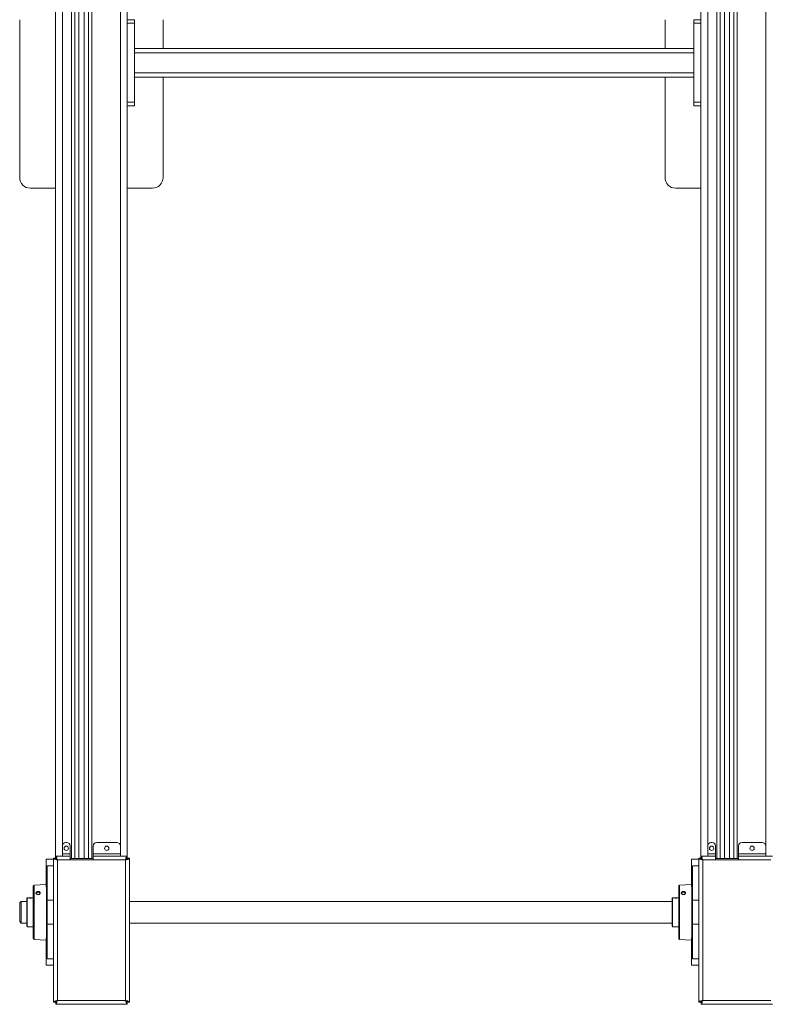
# Model space of a CAD drawing. Units: millimetres. Extents: x 17354 to 94778, y -28426 to 27011.
# Drawn here: x 52887 to 53931, y -28426 to -27052 of the extents above; entities that cross this region are included whole.
import ezdxf

# ---------------------------------------------------------------- set-up
doc = ezdxf.new("R2010")
doc.units = ezdxf.units.MM
doc.header["$LTSCALE"] = 4

msp = doc.modelspace()

# ---------------------------------------------------------------- linework, layer by layer
at = {"color": 7, "linetype": 'Continuous', "lineweight": 15}
for p, q in [((52936.6, -26877.9), (52936.6, -28222.7)), ((52946.1, -26877.9), (52946.1, -28204.8)), ((52959, -28222.2), (52959, -26877.9)), ((52963.4, -28222.2), (52963.4, -26877.9)), ((52969.3, -28222.2), (52969.3, -26877.9)), ((52976.7, -28222.2), (52976.7, -26877.9)), ((52982.6, -28222.2), (52982.6, -26877.9)), ((52987, -28222.2), (52987, -26877.9)), ((53027.1, -26877.9), (53027.1, -28204.8)), ((53036.6, -26877.9), (53036.6, -28222.7)), ((53836.6, -26877.9), (53836.6, -28222.7)), ((53846.1, -26877.9), (53846.1, -28204.8)), ((53859, -26877.9), (53859, -28222.2)), ((53863.4, -26877.9), (53863.4, -28222.2)), ((53869.3, -26877.9), (53869.3, -28222.2)), ((53876.7, -26877.9), (53876.7, -28222.2)), ((53882.6, -26877.9), (53882.6, -28222.2)), ((53887, -26877.9), (53887, -28222.2)), ((53927.1, -26877.9), (53927.1, -28204.8)), ((52886.6, -27052.2), (52886.6, -27272.2)), ((53046.6, -27052.2), (53036.6, -27052.2)), ((53046.6, -27057.2), (53046.6, -27052.2)), ((53086.6, -27092.2), (53086.6, -27052.2)), ((53786.6, -27052.2), (53786.6, -27092.2)), ((53836.6, -27052.2), (53826.6, -27052.2)), ((53826.6, -27057.2), (53826.6, -27052.2)), ((53036.6, -27057.2), (53046.6, -27057.2)), ((53046.6, -27057.2), (53046.6, -27167.2)), ((53836.6, -27057.2), (53826.6, -27057.2)), ((53826.6, -27167.2), (53826.6, -27057.2)), ((53826.6, -27092.2), (53046.6, -27092.2)), ((53826.6, -27098.2), (53046.6, -27098.2)), ((53826.6, -27126.2), (53046.6, -27126.2)), ((53826.6, -27132.2), (53046.6, -27132.2)), ((53086.6, -27272.2), (53086.6, -27132.2)), ((53786.6, -27132.2), (53786.6, -27272.2)), ((53046.6, -27167.2), (53036.6, -27167.2)), ((53036.6, -27172.2), (53046.6, -27172.2)), ((53046.6, -27172.2), (53046.6, -27167.2)), ((53836.6, -27167.2), (53826.6, -27167.2)), ((53826.6, -27172.2), (53826.6, -27167.2)), ((53836.6, -27172.2), (53826.6, -27172.2)), ((52901.6, -27287.2), (52936.6, -27287.2)), ((53036.6, -27287.2), (53071.6, -27287.2)), ((53801.6, -27287.2), (53836.6, -27287.2)), ((52946.1, -28204.8), (52946.1, -28215.8)), ((52952, -28199.8), (52951.1, -28199.8)), ((52957, -28215.8), (52957, -28204.8)), ((52989, -28204.8), (52989, -28215.8)), ((53022.1, -28199.8), (52994, -28199.8)), ((53027.1, -28215.8), (53027.1, -28204.8)), ((53846.1, -28204.8), (53846.1, -28215.8)), ((53852, -28199.8), (53851.1, -28199.8)), ((53857, -28215.8), (53857, -28204.8)), ((53889, -28204.8), (53889, -28215.8)), ((53922.1, -28199.8), (53894, -28199.8)), ((53927.1, -28215.8), (53927.1, -28204.8)), ((52923.6, -28223.2), (52933.7, -28223.2)), ((52923.6, -28238.7), (52923.6, -28223.2)), ((52933.7, -28221.9), (52936.1, -28221.9)), ((52933.7, -28422.5), (52933.7, -28221.9)), ((52936.8, -28218.8), (52957, -28218.8)), ((52936.8, -28218.8), (52936.8, -28221.2)), ((52946.1, -28215.8), (52957, -28215.8)), ((52946.1, -28218.8), (52946.1, -28215.8)), ((52957, -28215.8), (52957, -28218.8)), ((52957, -28224.2), (52957, -28218.8)), ((52957, -28222.2), (52959, -28222.2)), ((52963.4, -28222.2), (52959, -28222.2)), ((52969.3, -28222.2), (52963.4, -28222.2)), ((52976.7, -28222.2), (52969.3, -28222.2)), ((52982.6, -28222.2), (52976.7, -28222.2)), ((52987, -28222.2), (52982.6, -28222.2)), ((52987, -28222.2), (52989, -28222.2)), ((52989, -28215.8), (53027.1, -28215.8)), ((52989, -28218.8), (52989, -28215.8)), ((52989, -28218.8), (53036.4, -28218.8)), ((52989, -28218.8), (52989, -28224.2)), ((53027.1, -28215.8), (53027.1, -28218.8)), ((53036.4, -28218.8), (53036.4, -28221.2)), ((53039.5, -28221.9), (53037.1, -28221.9)), ((53039.5, -28221.9), (53039.5, -28422.5)), ((53823.6, -28223.2), (53833.7, -28223.2)), ((53823.6, -28238.7), (53823.6, -28223.2)), ((53833.7, -28422.5), (53833.7, -28221.9)), ((53833.7, -28221.9), (53836.1, -28221.9)), ((53836.8, -28218.8), (53857, -28218.8)), ((53836.8, -28218.8), (53836.8, -28221.2)), ((53846.1, -28215.8), (53857, -28215.8)), ((53846.1, -28218.8), (53846.1, -28215.8)), ((53857, -28215.8), (53857, -28218.8)), ((53857, -28224.2), (53857, -28218.8)), ((53857, -28222.2), (53859, -28222.2)), ((53859, -28222.2), (53863.4, -28222.2)), ((53863.4, -28222.2), (53869.3, -28222.2)), ((53869.3, -28222.2), (53876.7, -28222.2)), ((53876.7, -28222.2), (53882.6, -28222.2)), ((53882.6, -28222.2), (53887, -28222.2)), ((53887, -28222.2), (53889, -28222.2)), ((53889, -28215.8), (53927.1, -28215.8)), ((53889, -28218.8), (53889, -28215.8)), ((53889, -28218.8), (53936.4, -28218.8)), ((53889, -28218.8), (53889, -28224.2)), ((53927.1, -28215.8), (53927.1, -28218.8)), ((52924.9, -28232.2), (52924.9, -28280.4)), ((52924.9, -28232.2), (52933.7, -28232.2)), ((52939.1, -28420.2), (52939.1, -28224.2)), ((52939.1, -28224.2), (52957, -28224.2)), ((52989, -28224.2), (52957, -28224.2)), ((52989, -28224.2), (53034.1, -28224.2)), ((53034.1, -28224.2), (53034.1, -28420.2)), ((53824.9, -28232.2), (53824.9, -28280.4)), ((53824.9, -28232.2), (53833.7, -28232.2)), ((53839.1, -28420.2), (53839.1, -28224.2)), ((53839.1, -28224.2), (53857, -28224.2)), ((53889, -28224.2), (53857, -28224.2)), ((53889, -28224.2), (53934.1, -28224.2)), ((52924.9, -28238.7), (52923.6, -28238.7)), ((52923.6, -28238.7), (52923.6, -28261.6)), ((53824.9, -28238.7), (53823.6, -28238.7)), ((53823.6, -28238.7), (53823.6, -28261.6)), ((52905.6, -28297.2), (52905.6, -28260.5)), ((52906.7, -28259.3), (52923.6, -28258.3)), ((52906.7, -28297.2), (52906.7, -28259.3)), ((52923.6, -28261.6), (52923.8, -28261.6)), ((52923.8, -28332.8), (52923.8, -28261.6)), ((53805.6, -28297.2), (53805.6, -28260.5)), ((53806.7, -28259.3), (53823.6, -28258.3)), ((53806.7, -28297.2), (53806.7, -28259.3)), ((53823.6, -28261.6), (53823.8, -28261.6)), ((53823.8, -28332.8), (53823.8, -28261.6)), ((52896.4, -28277.6), (52897, -28277)), ((52896.4, -28297.2), (52896.4, -28277.6)), ((52897, -28277), (52898.4, -28277)), ((52897, -28297.2), (52897, -28277)), ((52899.4, -28277), (52904.4, -28277)), ((52905.4, -28277), (52905.6, -28277)), ((53796.4, -28277.6), (53797, -28277)), ((53796.4, -28297.2), (53796.4, -28277.6)), ((53797, -28277), (53798.4, -28277)), ((53797, -28297.2), (53797, -28277)), ((53799.4, -28277), (53804.4, -28277)), ((53805.4, -28277), (53805.6, -28277)), ((52886.6, -28284.2), (52888.6, -28282.2)), ((52886.6, -28284.2), (52886.6, -28310.2)), ((52888.6, -28282.2), (52896.4, -28282.2)), ((52888.6, -28312.2), (52888.6, -28282.2)), ((52924.9, -28313.9), (52924.9, -28280.4)), ((52924.9, -28280.4), (52933.7, -28280.4)), ((53039.5, -28282.2), (53796.4, -28282.2)), ((53824.9, -28313.9), (53824.9, -28280.4)), ((53824.9, -28280.4), (53833.7, -28280.4)), ((52896.4, -28316.7), (52896.4, -28297.2)), ((52897, -28317.3), (52897, -28297.2)), ((52905.6, -28333.8), (52905.6, -28297.2)), ((52906.7, -28335), (52906.7, -28297.2)), ((53796.4, -28316.7), (53796.4, -28297.2)), ((53797, -28317.3), (53797, -28297.2)), ((53805.6, -28333.8), (53805.6, -28297.2)), ((53806.7, -28335), (53806.7, -28297.2)), ((52888.6, -28312.2), (52886.6, -28310.2)), ((52896.4, -28312.2), (52888.6, -28312.2)), ((52897, -28317.3), (52896.4, -28316.7)), ((52905.6, -28317.3), (52897, -28317.3)), ((52924.9, -28362.2), (52924.9, -28313.9)), ((52924.9, -28313.9), (52933.7, -28313.9)), ((53796.4, -28312.2), (53039.5, -28312.2)), ((53797, -28317.3), (53796.4, -28316.7)), ((53805.6, -28317.3), (53797, -28317.3)), ((53824.9, -28362.2), (53824.9, -28313.9)), ((53824.9, -28313.9), (53833.7, -28313.9)), ((52923.8, -28332.8), (52923.6, -28332.8)), ((52923.6, -28332.8), (52923.6, -28355.7)), ((53823.8, -28332.8), (53823.6, -28332.8)), ((53823.6, -28332.8), (53823.6, -28355.7)), ((52923.6, -28336), (52906.7, -28335)), ((53823.6, -28336), (53806.7, -28335)), ((52923.6, -28355.7), (52924.9, -28355.7)), ((52923.6, -28371.2), (52923.6, -28355.7)), ((53823.6, -28355.7), (53824.9, -28355.7)), ((53823.6, -28371.2), (53823.6, -28355.7)), ((52933.7, -28371.2), (52923.6, -28371.2)), ((52924.9, -28362.2), (52933.7, -28362.2)), ((53833.7, -28371.2), (53823.6, -28371.2)), ((53824.9, -28362.2), (53833.7, -28362.2)), ((52933.7, -28422.5), (52936.1, -28422.5)), ((52936.6, -28422.2), (52936.6, -28421.6)), ((52936.6, -28422.2), (52937.9, -28422.2)), ((52936.8, -28425.6), (52936.8, -28423.2)), ((53036.4, -28425.6), (52936.8, -28425.6)), ((53034.1, -28420.2), (52939.1, -28420.2)), ((53035.3, -28422.2), (53036.6, -28422.2)), ((53036.4, -28425.6), (53036.4, -28423.2)), ((53036.6, -28422.2), (53036.6, -28421.6)), ((53039.5, -28422.5), (53037.1, -28422.5)), ((53833.7, -28422.5), (53836.1, -28422.5)), ((53836.6, -28422.2), (53836.6, -28421.6)), ((53836.6, -28422.2), (53837.9, -28422.2)), ((53836.8, -28425.6), (53836.8, -28423.2)), ((53936.4, -28425.6), (53836.8, -28425.6)), ((53934.1, -28420.2), (53839.1, -28420.2))]:
    msp.add_line(p, q, dxfattribs=at)
at = {"color": 7, "linetype": 'Continuous', "lineweight": 15, "flags": 128}
for points in [[(52909.8, -28271), (52909.8, -28270.8), (52910, -28270.2), (52910.6, -28269.6), (52911.4, -28269.2), (52912.3, -28269)], [(52912.3, -28268.2), (52913.3, -28268.3), (52914.2, -28268.6), (52914.8, -28269.2), (52915.2, -28269.9), (52915.2, -28270.1)], [(52912.3, -28269), (52913.2, -28269.1), (52914, -28269.4), (52914.6, -28270), (52914.7, -28270.6), (52914.6, -28271.3), (52914, -28271.9), (52913.6, -28272.2)], [(53809.8, -28271), (53809.8, -28270.8), (53810, -28270.2), (53810.6, -28269.6), (53811.4, -28269.2), (53812.3, -28269)], [(53812.3, -28268.2), (53813.3, -28268.3), (53814.2, -28268.6), (53814.8, -28269.2), (53815.2, -28269.9), (53815.2, -28270.1)], [(53812.3, -28269), (53813.2, -28269.1), (53814, -28269.4), (53814.6, -28270), (53814.7, -28270.6), (53814.6, -28271.3), (53814, -28271.9), (53813.6, -28272.2)]]:
    msp.add_lwpolyline(points, dxfattribs=at)
at = {"color": 7, "linetype": 'Continuous', "lineweight": 15}
for centre in [(52951.5, -28207.8), (53008, -28207.8), (53851.5, -28207.8), (53908, -28207.8)]:
    msp.add_circle(centre, 3, dxfattribs=at)
for centre, radius, start, end in [((52901.6, -27272.2), 15, 180, 270), ((53071.6, -27272.2), 15, 270, 0), ((53801.6, -27272.2), 15, 180, 270), ((52951.1, -28204.8), 5, 90, 180), ((52952, -28204.8), 5, 0, 90), ((52994, -28204.8), 5, 90, 180), ((53022.1, -28204.8), 5, 0, 90), ((53851.1, -28204.8), 5, 90, 180), ((53852, -28204.8), 5, 0, 90), ((53894, -28204.8), 5, 90, 180), ((53922.1, -28204.8), 5, 0, 90), ((52906.8, -28260.5), 1.17, 93, 180), ((53806.8, -28260.5), 1.17, 93, 180), ((52912, -28271), 2.74, 84.3902, 172.8344), ((53812, -28271), 2.74, 84.3894, 172.8354), ((52906.8, -28333.8), 1.17, 180, 267), ((53806.8, -28333.8), 1.17, 180, 267)]:
    msp.add_arc(centre, radius, start, end, dxfattribs=at)
for points, knots in [([(52939.1, -28224.2), (52938.5, -28224), (52937.2, -28223.7), (52935.6, -28223.1), (52934.3, -28222.6), (52933.8, -28222.2), (52933.7, -28222), (52933.7, -28221.9)], [0, 0, 0, 0, 0.222416, 0.444864, 0.667308, 0.889756, 1, 1, 1, 1]), ([(52939.1, -28224.2), (52938.7, -28224), (52938, -28223.6), (52937, -28223.1), (52936.3, -28222.5), (52936.1, -28222.1), (52936.1, -28221.9), (52936.1, -28221.9)], [0, 0, 0, 0, 0.237642, 0.476605, 0.715585, 0.954571, 1, 1, 1, 1]), ([(52936.8, -28218.8), (52937, -28218.8), (52937.3, -28219), (52937.8, -28220), (52938.3, -28221.4), (52938.8, -28222.9), (52939, -28223.9), (52939.1, -28224.2)], [0, 0, 0, 0, 0.222417, 0.444863, 0.667327, 0.889764, 1, 1, 1, 1]), ([(52936.8, -28221.2), (52937, -28221.2), (52937.4, -28221.3), (52937.9, -28221.9), (52938.4, -28222.8), (52938.9, -28223.6), (52939.1, -28224.1), (52939.1, -28224.2)], [0, 0, 0, 0, 0.237644, 0.476611, 0.715579, 0.954581, 1, 1, 1, 1]), ([(53034.1, -28224.2), (53034.3, -28223.5), (53034.6, -28222.3), (53035.1, -28220.6), (53035.6, -28219.4), (53036.1, -28218.8), (53036.3, -28218.8), (53036.4, -28218.8)], [0, 0, 0, 0, 0.222417, 0.444865, 0.667308, 0.889759, 1, 1, 1, 1]), ([(53034.1, -28224.2), (53034.3, -28223.8), (53034.6, -28223), (53035.2, -28222.1), (53035.7, -28221.4), (53036.1, -28221.2), (53036.4, -28221.2), (53036.4, -28221.2)], [0, 0, 0, 0, 0.237624, 0.476615, 0.715587, 0.954571, 1, 1, 1, 1]), ([(53039.5, -28221.9), (53039.4, -28222), (53039.3, -28222.4), (53038.3, -28222.9), (53036.9, -28223.4), (53035.3, -28223.8), (53034.4, -28224.1), (53034.1, -28224.2)], [0, 0, 0, 0, 0.222419, 0.444867, 0.667312, 0.889759, 1, 1, 1, 1]), ([(53037.1, -28221.9), (53037.1, -28222.1), (53037, -28222.4), (53036.3, -28223), (53035.4, -28223.5), (53034.6, -28223.9), (53034.2, -28224.1), (53034.1, -28224.2)], [0, 0, 0, 0, 0.237648, 0.4766237, 0.7155878, 0.954572, 1, 1, 1, 1]), ([(53839.1, -28224.2), (53838.5, -28224), (53837.2, -28223.7), (53835.6, -28223.1), (53834.3, -28222.6), (53833.8, -28222.2), (53833.7, -28222), (53833.7, -28221.9)], [0, 0, 0, 0, 0.222418, 0.444866, 0.667309, 0.889757, 1, 1, 1, 1]), ([(53839.1, -28224.2), (53838.7, -28224), (53838, -28223.6), (53837, -28223.1), (53836.3, -28222.5), (53836.1, -28222.1), (53836.1, -28221.9), (53836.1, -28221.9)], [0, 0, 0, 0, 0.237647, 0.476604, 0.715584, 0.954571, 1, 1, 1, 1]), ([(53836.8, -28218.8), (53837, -28218.8), (53837.3, -28219), (53837.8, -28220), (53838.3, -28221.4), (53838.8, -28222.9), (53839, -28223.9), (53839.1, -28224.2)], [0, 0, 0, 0, 0.222418, 0.444862, 0.667327, 0.889765, 1, 1, 1, 1]), ([(53836.8, -28221.2), (53837, -28221.2), (53837.4, -28221.3), (53837.9, -28221.9), (53838.4, -28222.8), (53838.9, -28223.6), (53839.1, -28224.1), (53839.1, -28224.2)], [0, 0, 0, 0, 0.237648, 0.476614, 0.715581, 0.954582, 1, 1, 1, 1]), ([(52924.9, -28260.3), (52924.9, -28260.4), (52924.9, -28260.6), (52924.7, -28261), (52924.5, -28261.3), (52924.2, -28261.5), (52923.9, -28261.6), (52923.8, -28261.6), (52923.8, -28261.6)], [0, 0, 0, 0, 0.144386, 0.39387, 0.636713, 0.790516, 0.987326, 1, 1, 1, 1]), ([(53824.9, -28260.3), (53824.9, -28260.4), (53824.9, -28260.6), (53824.7, -28261), (53824.5, -28261.3), (53824.2, -28261.5), (53823.9, -28261.6), (53823.8, -28261.6), (53823.8, -28261.6)], [0, 0, 0, 0, 0.144381, 0.393866, 0.636697, 0.790511, 0.987314, 1, 1, 1, 1]), ([(52898.4, -28277), (52898.4, -28277), (52898.5, -28277), (52899, -28277.1), (52899.7, -28277.2), (52900.8, -28277.3), (52902, -28277.3), (52903.3, -28277.3), (52904.4, -28277.2), (52905.1, -28277.1), (52905.5, -28277), (52905.4, -28277), (52905.4, -28277)], [0, 0, 0, 0, 0.092523, 0.187092, 0.286984, 0.394867, 0.509541, 0.627484, 0.745233, 0.85883, 0.963983, 1, 1, 1, 1]), ([(52905.1, -28277.1), (52905, -28277.1), (52904.9, -28277.1), (52904.7, -28277.1), (52904.5, -28277.1)], [0, 0, 0, 0, 0.150024, 1, 1, 1, 1]), ([(52915.2, -28270.1), (52915.2, -28270.4), (52915.1, -28270.8), (52914.6, -28271.5), (52913.9, -28272.1), (52912.9, -28272.4), (52911.9, -28272.5), (52910.9, -28272.3), (52910.1, -28271.9), (52909.5, -28271.3), (52909.2, -28270.6), (52909.3, -28269.9), (52909.7, -28269.2), (52910.4, -28268.7), (52911.3, -28268.3), (52912.3, -28268.2), (52913.3, -28268.2), (52914.2, -28268.5), (52914.8, -28269), (52915.2, -28269.6), (52915.2, -28270), (52915.2, -28270.1)], [0, 0, 0, 0, 0.053582, 0.107163, 0.160841, 0.214575, 0.268198, 0.321708, 0.375291, 0.429019, 0.482744, 0.536317, 0.589814, 0.64344, 0.697187, 0.750876, 0.804417, 0.857946, 0.911617, 0.965356, 1, 1, 1, 1]), ([(53798.4, -28277), (53798.4, -28277), (53798.5, -28277), (53799, -28277.1), (53799.7, -28277.2), (53800.8, -28277.3), (53802, -28277.3), (53803.3, -28277.3), (53804.4, -28277.2), (53805.1, -28277.1), (53805.5, -28277), (53805.4, -28277), (53805.4, -28277)], [0, 0, 0, 0, 0.092523, 0.187091, 0.286984, 0.394867, 0.509539, 0.627483, 0.745234, 0.858829, 0.963983, 1, 1, 1, 1]), ([(53805.1, -28277.1), (53805, -28277.1), (53804.9, -28277.1), (53804.7, -28277.1), (53804.5, -28277.1)], [0, 0, 0, 0, 0.1500397, 1, 1, 1, 1]), ([(53815.2, -28270.1), (53815.2, -28270.4), (53815.1, -28270.8), (53814.6, -28271.5), (53813.9, -28272.1), (53812.9, -28272.4), (53811.9, -28272.5), (53810.9, -28272.3), (53810.1, -28271.9), (53809.5, -28271.3), (53809.2, -28270.6), (53809.3, -28269.9), (53809.7, -28269.2), (53810.4, -28268.7), (53811.3, -28268.3), (53812.3, -28268.2), (53813.3, -28268.2), (53814.2, -28268.5), (53814.8, -28269), (53815.2, -28269.6), (53815.2, -28270), (53815.2, -28270.1)], [0, 0, 0, 0, 0.053581, 0.107164, 0.160841, 0.214576, 0.268198, 0.321707, 0.375289, 0.429019, 0.482743, 0.536316, 0.589813, 0.64344, 0.697188, 0.750877, 0.804416, 0.857946, 0.911617, 0.965356, 1, 1, 1, 1]), ([(52923.8, -28332.8), (52923.8, -28332.8), (52924, -28332.8), (52924.3, -28332.9), (52924.6, -28333.1), (52924.8, -28333.5), (52924.9, -28333.8), (52924.9, -28334), (52924.9, -28334)], [0, 0, 0, 0, 0.064801, 0.259784, 0.459709, 0.672924, 0.903566, 1, 1, 1, 1]), ([(53823.8, -28332.8), (53823.8, -28332.8), (53824, -28332.8), (53824.3, -28332.9), (53824.6, -28333.1), (53824.8, -28333.5), (53824.9, -28333.8), (53824.9, -28334), (53824.9, -28334)], [0, 0, 0, 0, 0.064827, 0.259806, 0.459727, 0.672935, 0.903569, 1, 1, 1, 1]), ([(52933.7, -28422.5), (52933.8, -28422.3), (52933.9, -28421.9), (52934.9, -28421.4), (52936.3, -28420.9), (52937.9, -28420.5), (52938.8, -28420.2), (52939.1, -28420.2)], [0, 0, 0, 0, 0.222419, 0.444867, 0.667311, 0.889759, 1, 1, 1, 1]), ([(52936.1, -28422.5), (52936.1, -28422.3), (52936.2, -28421.9), (52936.9, -28421.4), (52937.8, -28420.8), (52938.6, -28420.4), (52939, -28420.2), (52939.1, -28420.2)], [0, 0, 0, 0, 0.237648, 0.476623, 0.715607, 0.954571, 1, 1, 1, 1]), ([(52939.1, -28420.2), (52938.9, -28420.8), (52938.6, -28422.1), (52938.1, -28423.7), (52937.6, -28424.9), (52937.1, -28425.5), (52936.9, -28425.5), (52936.8, -28425.6)], [0, 0, 0, 0, 0.222418, 0.444868, 0.667313, 0.889756, 1, 1, 1, 1]), ([(52939.1, -28420.2), (52938.9, -28420.5), (52938.6, -28421.3), (52938, -28422.3), (52937.5, -28422.9), (52937.1, -28423.2), (52936.8, -28423.2), (52936.8, -28423.2)], [0, 0, 0, 0, 0.237624, 0.476615, 0.715587, 0.954571, 1, 1, 1, 1]), ([(53034.1, -28420.2), (53034.7, -28420.3), (53036, -28420.7), (53037.6, -28421.2), (53038.9, -28421.7), (53039.4, -28422.1), (53039.5, -28422.4), (53039.5, -28422.5)], [0, 0, 0, 0, 0.222416, 0.444864, 0.667308, 0.889756, 1, 1, 1, 1]), ([(53034.1, -28420.2), (53034.5, -28420.3), (53035.2, -28420.7), (53036.2, -28421.3), (53036.9, -28421.8), (53037.1, -28422.2), (53037.1, -28422.4), (53037.1, -28422.5)], [0, 0, 0, 0, 0.237622, 0.476605, 0.715585, 0.954571, 1, 1, 1, 1]), ([(53036.4, -28425.6), (53036.2, -28425.5), (53035.9, -28425.4), (53035.4, -28424.4), (53034.9, -28422.9), (53034.4, -28421.4), (53034.2, -28420.5), (53034.1, -28420.2)], [0, 0, 0, 0, 0.222418, 0.444879, 0.667325, 0.889763, 1, 1, 1, 1]), ([(53036.4, -28423.2), (53036.2, -28423.1), (53035.8, -28423), (53035.3, -28422.4), (53034.8, -28421.5), (53034.4, -28420.7), (53034.1, -28420.2), (53034.1, -28420.2)], [0, 0, 0, 0, 0.237646, 0.476615, 0.715617, 0.954581, 1, 1, 1, 1]), ([(53833.7, -28422.5), (53833.8, -28422.3), (53833.9, -28421.9), (53834.9, -28421.4), (53836.3, -28420.9), (53837.9, -28420.5), (53838.8, -28420.2), (53839.1, -28420.2)], [0, 0, 0, 0, 0.222418, 0.444866, 0.667309, 0.889757, 1, 1, 1, 1]), ([(53836.1, -28422.5), (53836.1, -28422.3), (53836.2, -28421.9), (53836.9, -28421.4), (53837.8, -28420.8), (53838.6, -28420.4), (53839, -28420.2), (53839.1, -28420.2)], [0, 0, 0, 0, 0.237647, 0.476624, 0.715605, 0.954571, 1, 1, 1, 1]), ([(53839.1, -28420.2), (53838.9, -28420.8), (53838.6, -28422.1), (53838.1, -28423.7), (53837.6, -28424.9), (53837.1, -28425.5), (53836.9, -28425.5), (53836.8, -28425.6)], [0, 0, 0, 0, 0.222417, 0.444868, 0.667313, 0.889755, 1, 1, 1, 1]), ([(53839.1, -28420.2), (53838.9, -28420.5), (53838.6, -28421.3), (53838, -28422.3), (53837.5, -28422.9), (53837.1, -28423.2), (53836.8, -28423.2), (53836.8, -28423.2)], [0, 0, 0, 0, 0.237622, 0.476613, 0.715583, 0.954571, 1, 1, 1, 1])]:
    msp.add_open_spline(points, degree=3, knots=knots, dxfattribs=at)

doc.saveas('drawing.dxf')
